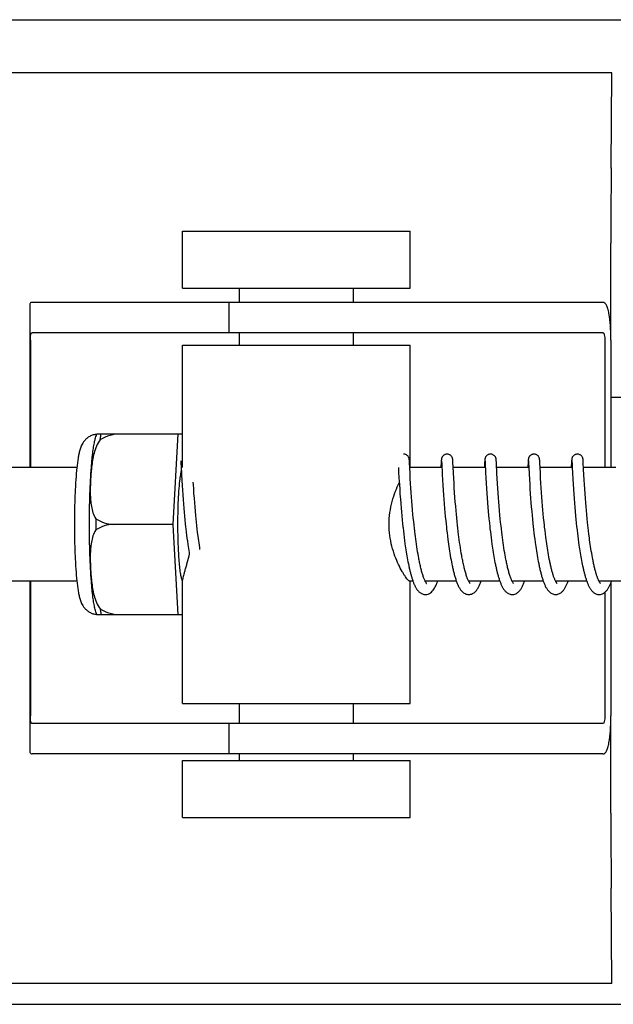
# Model space of a CAD drawing. Units: millimetres. Extents: x 30870 to 39026, y 2595 to 7877.
# Drawn here: x 34209 to 34241, y 6397 to 6449 of the extents above; entities that cross this region are included whole.
import ezdxf

# ---------------------------------------------------------------- set-up
doc = ezdxf.new("R2010")
doc.units = ezdxf.units.MM

msp = doc.modelspace()

# ---------------------------------------------------------------- linework, layer by layer
for p, q in [((34147.084, 6448.622), (34335.047, 6448.622)), ((34240.5, 6445.822), (34145.065, 6445.822)), ((34240.462, 6440.804), (34240.5, 6445.822)), ((34217.878, 6437.472), (34229.878, 6437.472)), ((34217.878, 6434.472), (34217.878, 6437.472)), ((34229.878, 6434.472), (34229.878, 6437.472)), ((34240.451, 6431.722), (34240.451, 6436.841)), ((34217.878, 6434.472), (34229.878, 6434.472)), ((34220.878, 6433.722), (34220.878, 6434.472)), ((34226.878, 6433.722), (34226.878, 6434.472)), ((34213.108, 6433.722), (34209.948, 6433.722)), ((34223.478, 6433.722), (34213.108, 6433.722)), ((34220.325, 6433.722), (34220.325, 6432.122)), ((34240.029, 6433.722), (34223.478, 6433.722)), ((34209.826, 6433.494), (34209.826, 6425.022)), ((34240.029, 6432.122), (34209.948, 6432.122)), ((34220.878, 6431.472), (34220.878, 6432.122)), ((34226.878, 6431.472), (34226.878, 6432.122)), ((34209.862, 6431.722), (34209.862, 6425.022)), ((34217.878, 6431.472), (34229.878, 6431.472)), ((34217.878, 6425.022), (34217.878, 6431.472)), ((34229.878, 6425.022), (34229.878, 6431.472)), ((34240.132, 6431.722), (34240.132, 6425.022)), ((34240.449, 6431.722), (34240.449, 6425.022)), ((34240.449, 6428.722), (34241.682, 6428.722)), ((34213.368, 6426.787), (34217.642, 6426.787)), ((34214.652, 6426.779), (34214.653, 6426.787)), ((34217.379, 6422.022), (34217.642, 6426.787)), ((34217.642, 6426.787), (34217.878, 6426.787)), ((34217.789, 6425.361), (34217.79, 6425.355)), ((34217.79, 6425.355), (34217.791, 6425.347)), ((34217.791, 6425.347), (34217.791, 6425.337)), ((34217.791, 6425.337), (34217.792, 6425.32)), ((34217.792, 6425.32), (34217.794, 6425.292)), ((34217.794, 6425.292), (34217.797, 6425.239)), ((34217.797, 6425.239), (34217.807, 6425.027)), ((34229.829, 6425.405), (34229.828, 6425.417)), ((34229.83, 6425.392), (34229.829, 6425.405)), ((34229.831, 6425.379), (34229.83, 6425.392)), ((34229.832, 6425.356), (34229.831, 6425.379)), ((34229.835, 6425.32), (34229.832, 6425.356)), ((34229.838, 6425.254), (34229.835, 6425.32)), ((34229.849, 6425.026), (34229.838, 6425.254)), ((34231.506, 6425.281), (34231.496, 6425.066)), ((34231.509, 6425.328), (34231.506, 6425.281)), ((34231.511, 6425.361), (34231.509, 6425.328)), ((34231.512, 6425.382), (34231.511, 6425.361)), ((34231.513, 6425.395), (34231.512, 6425.382)), ((34231.526, 6425.362), (34231.526, 6425.356)), ((34231.526, 6425.356), (34231.527, 6425.348)), ((34231.527, 6425.348), (34231.528, 6425.338)), ((34231.528, 6425.338), (34231.529, 6425.322)), ((34231.529, 6425.322), (34231.53, 6425.294)), ((34231.53, 6425.294), (34231.533, 6425.242)), ((34231.533, 6425.242), (34231.562, 6424.654)), ((34232.119, 6425.399), (34232.118, 6425.411)), ((34232.12, 6425.385), (34232.119, 6425.399)), ((34232.121, 6425.37), (34232.12, 6425.385)), ((34232.123, 6425.345), (34232.121, 6425.37)), ((34232.125, 6425.307), (34232.123, 6425.345)), ((34232.129, 6425.223), (34232.125, 6425.307)), ((34233.796, 6425.284), (34233.783, 6425.022)), ((34233.798, 6425.33), (34233.796, 6425.284)), ((34233.8, 6425.362), (34233.798, 6425.33)), ((34233.802, 6425.383), (34233.8, 6425.362)), ((34233.803, 6425.396), (34233.802, 6425.383)), ((34233.815, 6425.361), (34233.816, 6425.355)), ((34233.816, 6425.355), (34233.816, 6425.347)), ((34233.816, 6425.347), (34233.817, 6425.338)), ((34233.817, 6425.338), (34233.818, 6425.321)), ((34233.818, 6425.321), (34233.82, 6425.294)), ((34233.82, 6425.294), (34233.823, 6425.242)), ((34233.823, 6425.242), (34233.846, 6424.766)), ((34234.408, 6425.405), (34234.407, 6425.417)), ((34234.409, 6425.391), (34234.408, 6425.405)), ((34234.41, 6425.377), (34234.409, 6425.391)), ((34234.411, 6425.353), (34234.41, 6425.377)), ((34234.414, 6425.316), (34234.411, 6425.353)), ((34234.417, 6425.246), (34234.414, 6425.316)), ((34234.444, 6424.702), (34234.417, 6425.246)), ((34236.085, 6425.283), (34236.074, 6425.06)), ((34236.088, 6425.334), (34236.085, 6425.283)), ((34236.089, 6425.359), (34236.088, 6425.334)), ((34236.091, 6425.381), (34236.089, 6425.359)), ((34236.092, 6425.395), (34236.091, 6425.381)), ((34236.105, 6425.361), (34236.105, 6425.355)), ((34236.105, 6425.355), (34236.106, 6425.347)), ((34236.106, 6425.347), (34236.106, 6425.338)), ((34236.106, 6425.338), (34236.108, 6425.321)), ((34236.108, 6425.321), (34236.109, 6425.293)), ((34236.109, 6425.293), (34236.112, 6425.24)), ((34236.112, 6425.24), (34236.123, 6425.025)), ((34236.697, 6425.406), (34236.696, 6425.418)), ((34236.698, 6425.394), (34236.697, 6425.406)), ((34236.699, 6425.381), (34236.698, 6425.394)), ((34236.7, 6425.36), (34236.699, 6425.381)), ((34236.702, 6425.327), (34236.7, 6425.36)), ((34236.706, 6425.268), (34236.702, 6425.327)), ((34236.732, 6424.738), (34236.706, 6425.268)), ((34238.374, 6425.281), (34238.363, 6425.057)), ((34238.377, 6425.332), (34238.374, 6425.281)), ((34238.379, 6425.358), (34238.377, 6425.332)), ((34238.38, 6425.38), (34238.379, 6425.358)), ((34238.381, 6425.394), (34238.38, 6425.38)), ((34238.382, 6425.406), (34238.381, 6425.394)), ((34238.394, 6425.361), (34238.395, 6425.355)), ((34238.395, 6425.355), (34238.395, 6425.347)), ((34238.395, 6425.347), (34238.396, 6425.338)), ((34238.396, 6425.338), (34238.397, 6425.321)), ((34238.397, 6425.321), (34238.399, 6425.293)), ((34238.399, 6425.293), (34238.401, 6425.241)), ((34238.401, 6425.241), (34238.41, 6425.07)), ((34238.987, 6425.404), (34238.986, 6425.417)), ((34238.988, 6425.391), (34238.987, 6425.404)), ((34238.989, 6425.376), (34238.988, 6425.391)), ((34238.99, 6425.352), (34238.989, 6425.376)), ((34238.993, 6425.314), (34238.99, 6425.352)), ((34238.996, 6425.245), (34238.993, 6425.314)), ((34239.011, 6424.932), (34238.996, 6425.245)), ((34212.311, 6425.022), (34198.993, 6425.022)), ((34217.807, 6425.027), (34217.827, 6424.624)), ((34229.255, 6425.022), (34229.266, 6424.784)), ((34229.266, 6424.784), (34229.283, 6424.47)), ((34229.866, 6424.684), (34229.849, 6425.026)), ((34231.544, 6425.022), (34229.85, 6425.022)), ((34232.154, 6424.723), (34232.137, 6425.06)), ((34233.833, 6425.022), (34232.139, 6425.022)), ((34232.167, 6424.464), (34232.154, 6424.723)), ((34233.846, 6424.766), (34233.862, 6424.463)), ((34236.123, 6425.022), (34234.428, 6425.022)), ((34234.458, 6424.441), (34234.444, 6424.702)), ((34236.123, 6425.025), (34236.139, 6424.69)), ((34238.412, 6425.022), (34236.718, 6425.022)), ((34236.746, 6424.46), (34236.732, 6424.738)), ((34238.41, 6425.07), (34238.412, 6425.024)), ((34238.412, 6425.024), (34238.427, 6424.713)), ((34238.427, 6424.713), (34238.444, 6424.408)), ((34240.702, 6425.022), (34239.007, 6425.022)), ((34239.027, 6424.626), (34239.011, 6424.932)), ((34217.827, 6424.624), (34217.843, 6424.34)), ((34217.843, 6424.34), (34217.858, 6424.077)), ((34218.451, 6424.117), (34218.443, 6424.25)), ((34229.283, 6424.47), (34229.303, 6424.116)), ((34229.88, 6424.431), (34229.866, 6424.684)), ((34229.895, 6424.173), (34229.88, 6424.431)), ((34231.562, 6424.654), (34231.578, 6424.365)), ((34231.578, 6424.365), (34231.594, 6424.091)), ((34232.183, 6424.195), (34232.167, 6424.464)), ((34232.199, 6423.933), (34232.183, 6424.195)), ((34233.862, 6424.463), (34233.877, 6424.192)), ((34233.877, 6424.192), (34233.894, 6423.919)), ((34234.474, 6424.173), (34234.458, 6424.441)), ((34236.139, 6424.69), (34236.155, 6424.387)), ((34236.155, 6424.387), (34236.17, 6424.128)), ((34236.761, 6424.2), (34236.746, 6424.46)), ((34236.777, 6423.945), (34236.761, 6424.2)), ((34238.444, 6424.408), (34238.459, 6424.139)), ((34239.04, 6424.376), (34239.027, 6424.626)), ((34239.055, 6424.127), (34239.04, 6424.376)), ((34217.858, 6424.077), (34217.875, 6423.82)), ((34217.875, 6423.82), (34217.891, 6423.58)), ((34218.467, 6423.87), (34218.451, 6424.117)), ((34218.482, 6423.646), (34218.467, 6423.87)), ((34229.303, 6424.116), (34229.319, 6423.856)), ((34229.319, 6423.856), (34229.336, 6423.613)), ((34229.91, 6423.923), (34229.895, 6424.173)), ((34229.926, 6423.695), (34229.91, 6423.923)), ((34229.943, 6423.448), (34229.926, 6423.695)), ((34231.594, 6424.091), (34231.611, 6423.821)), ((34231.611, 6423.821), (34231.628, 6423.568)), ((34232.215, 6423.693), (34232.199, 6423.933)), ((34232.234, 6423.433), (34232.215, 6423.693)), ((34233.894, 6423.919), (34233.912, 6423.656)), ((34234.49, 6423.914), (34234.474, 6424.173)), ((34234.506, 6423.678), (34234.49, 6423.914)), ((34234.524, 6423.425), (34234.506, 6423.678)), ((34236.17, 6424.128), (34236.186, 6423.876)), ((34236.186, 6423.876), (34236.202, 6423.642)), ((34236.793, 6423.705), (34236.777, 6423.945)), ((34236.812, 6423.448), (34236.793, 6423.705)), ((34238.459, 6424.139), (34238.476, 6423.872)), ((34238.476, 6423.872), (34238.493, 6423.617)), ((34239.07, 6423.89), (34239.055, 6424.127)), ((34239.088, 6423.634), (34239.07, 6423.89)), ((34217.891, 6423.58), (34217.91, 6423.322)), ((34217.91, 6423.322), (34217.928, 6423.096)), ((34218.5, 6423.406), (34218.482, 6423.646)), ((34218.519, 6423.152), (34218.5, 6423.406)), ((34218.537, 6422.939), (34218.519, 6423.152)), ((34229.336, 6423.613), (34229.355, 6423.352)), ((34229.355, 6423.352), (34229.373, 6423.122)), ((34229.96, 6423.238), (34229.943, 6423.448)), ((34229.977, 6423.017), (34229.96, 6423.238)), ((34231.628, 6423.568), (34231.645, 6423.342)), ((34231.645, 6423.342), (34231.664, 6423.103)), ((34232.251, 6423.213), (34232.234, 6423.433)), ((34232.27, 6422.982), (34232.251, 6423.213)), ((34233.912, 6423.656), (34233.929, 6423.414)), ((34233.929, 6423.414), (34233.949, 6423.158)), ((34233.949, 6423.158), (34233.967, 6422.933)), ((34234.541, 6423.21), (34234.524, 6423.425)), ((34234.559, 6422.986), (34234.541, 6423.21)), ((34236.202, 6423.642), (34236.22, 6423.39)), ((34236.22, 6423.39), (34236.237, 6423.169)), ((34236.237, 6423.169), (34236.256, 6422.936)), ((34236.829, 6423.221), (34236.812, 6423.448)), ((34236.849, 6422.981), (34236.829, 6423.221)), ((34238.493, 6423.617), (34238.51, 6423.383)), ((34238.51, 6423.383), (34238.529, 6423.137)), ((34239.104, 6423.404), (34239.088, 6423.634)), ((34239.123, 6423.162), (34239.104, 6423.404)), ((34239.14, 6422.96), (34239.123, 6423.162)), ((34217.928, 6423.096), (34217.947, 6422.859)), ((34217.947, 6422.859), (34217.965, 6422.663)), ((34217.965, 6422.663), (34217.983, 6422.461)), ((34218.556, 6422.717), (34218.537, 6422.939)), ((34218.578, 6422.489), (34218.556, 6422.717)), ((34229.373, 6423.122), (34229.393, 6422.88)), ((34229.393, 6422.88), (34229.41, 6422.68)), ((34229.41, 6422.68), (34229.429, 6422.474)), ((34229.997, 6422.785), (34229.977, 6423.017)), ((34230.019, 6422.545), (34229.997, 6422.785)), ((34231.664, 6423.103), (34231.684, 6422.853)), ((34231.684, 6422.853), (34231.703, 6422.645)), ((34231.703, 6422.645), (34231.723, 6422.43)), ((34232.291, 6422.741), (34232.27, 6422.982)), ((34232.308, 6422.555), (34232.291, 6422.741)), ((34233.967, 6422.933), (34233.987, 6422.699)), ((34233.987, 6422.699), (34234.005, 6422.506)), ((34234.579, 6422.751), (34234.559, 6422.986)), ((34234.602, 6422.508), (34234.579, 6422.751)), ((34236.256, 6422.936), (34236.277, 6422.694)), ((34236.277, 6422.694), (34236.296, 6422.493)), ((34236.866, 6422.782), (34236.849, 6422.981)), ((34236.885, 6422.576), (34236.866, 6422.782)), ((34238.529, 6423.137), (34238.547, 6422.923)), ((34238.547, 6422.923), (34238.566, 6422.701)), ((34238.566, 6422.701), (34238.587, 6422.473)), ((34239.158, 6422.749), (34239.14, 6422.96)), ((34239.178, 6422.532), (34239.158, 6422.749)), ((34217.983, 6422.461), (34218.003, 6422.255)), ((34218.003, 6422.255), (34218.025, 6422.045)), ((34218.595, 6422.314), (34218.578, 6422.489)), ((34218.613, 6422.136), (34218.595, 6422.314)), ((34218.632, 6421.956), (34218.613, 6422.136)), ((34229.429, 6422.474), (34229.45, 6422.263)), ((34229.45, 6422.263), (34229.472, 6422.048)), ((34230.037, 6422.359), (34230.019, 6422.545)), ((34230.057, 6422.168), (34230.037, 6422.359)), ((34230.077, 6421.974), (34230.057, 6422.168)), ((34231.723, 6422.43), (34231.744, 6422.209)), ((34231.744, 6422.209), (34231.762, 6422.04)), ((34232.326, 6422.363), (34232.308, 6422.555)), ((34232.346, 6422.167), (34232.326, 6422.363)), ((34232.367, 6421.967), (34232.346, 6422.167)), ((34234.005, 6422.506), (34234.024, 6422.307)), ((34234.024, 6422.307), (34234.045, 6422.104)), ((34234.62, 6422.32), (34234.602, 6422.508)), ((34234.64, 6422.128), (34234.62, 6422.32)), ((34234.661, 6421.932), (34234.64, 6422.128)), ((34236.296, 6422.493), (34236.316, 6422.286)), ((34236.316, 6422.286), (34236.337, 6422.074)), ((34236.905, 6422.363), (34236.885, 6422.576)), ((34236.927, 6422.145), (34236.905, 6422.363)), ((34236.945, 6421.978), (34236.927, 6422.145)), ((34238.587, 6422.473), (34238.605, 6422.285)), ((34238.605, 6422.285), (34238.624, 6422.093)), ((34239.2, 6422.309), (34239.178, 6422.532)), ((34239.217, 6422.139), (34239.2, 6422.309)), ((34239.236, 6421.966), (34239.217, 6422.139)), ((34217.379, 6422.022), (34214.251, 6422.022)), ((34217.642, 6417.257), (34217.379, 6422.022)), ((34218.025, 6422.045), (34218.042, 6421.885)), ((34218.042, 6421.885), (34218.054, 6421.778)), ((34218.054, 6421.778), (34218.073, 6421.616)), ((34218.073, 6421.616), (34218.092, 6421.454)), ((34218.653, 6421.774), (34218.632, 6421.956)), ((34218.675, 6421.591), (34218.653, 6421.774)), ((34218.698, 6421.406), (34218.675, 6421.591)), ((34229.472, 6422.048), (34229.489, 6421.885)), ((34229.514, 6421.665), (34229.534, 6421.499)), ((34230.092, 6421.843), (34230.077, 6421.974)), ((34230.115, 6421.645), (34230.092, 6421.843)), ((34230.131, 6421.511), (34230.115, 6421.645)), ((34231.762, 6422.04), (34231.78, 6421.868)), ((34231.78, 6421.868), (34231.794, 6421.752)), ((34231.794, 6421.752), (34231.814, 6421.576)), ((34232.383, 6421.832), (34232.367, 6421.967)), ((34232.407, 6421.626), (34232.383, 6421.832)), ((34232.424, 6421.488), (34232.407, 6421.626)), ((34234.045, 6422.104), (34234.067, 6421.896)), ((34234.067, 6421.896), (34234.078, 6421.791)), ((34234.078, 6421.791), (34234.097, 6421.632)), ((34234.097, 6421.632), (34234.116, 6421.471)), ((34234.676, 6421.8), (34234.661, 6421.932)), ((34234.699, 6421.599), (34234.676, 6421.8)), ((34234.716, 6421.464), (34234.699, 6421.599)), ((34236.337, 6422.074), (34236.354, 6421.912)), ((34236.354, 6421.912), (34236.373, 6421.748)), ((34236.373, 6421.748), (34236.392, 6421.581)), ((34236.958, 6421.866), (34236.945, 6421.978)), ((34236.977, 6421.695), (34236.958, 6421.866)), ((34236.998, 6421.522), (34236.977, 6421.695)), ((34238.624, 6422.093), (34238.645, 6421.898)), ((34238.668, 6421.699), (34238.686, 6421.548)), ((34239.249, 6421.849), (34239.236, 6421.966)), ((34239.269, 6421.673), (34239.249, 6421.849)), ((34239.291, 6421.495), (34239.269, 6421.673)), ((34218.092, 6421.454), (34218.113, 6421.291)), ((34218.113, 6421.291), (34218.135, 6421.128)), ((34218.135, 6421.128), (34218.157, 6420.966)), ((34218.714, 6421.284), (34218.698, 6421.406)), ((34218.73, 6421.161), (34218.714, 6421.284)), ((34218.747, 6421.039), (34218.73, 6421.161)), ((34229.534, 6421.499), (34229.555, 6421.332)), ((34229.555, 6421.332), (34229.577, 6421.166)), ((34229.577, 6421.166), (34229.599, 6421)), ((34230.148, 6421.377), (34230.131, 6421.511)), ((34230.166, 6421.243), (34230.148, 6421.377)), ((34230.184, 6421.109), (34230.166, 6421.243)), ((34230.204, 6420.975), (34230.184, 6421.109)), ((34231.814, 6421.576), (34231.836, 6421.397)), ((34231.836, 6421.397), (34231.859, 6421.218)), ((34231.859, 6421.218), (34231.875, 6421.098)), ((34231.875, 6421.098), (34231.892, 6420.977)), ((34232.441, 6421.349), (34232.424, 6421.488)), ((34232.46, 6421.209), (34232.441, 6421.349)), ((34232.479, 6421.068), (34232.46, 6421.209)), ((34232.5, 6420.928), (34232.479, 6421.068)), ((34234.116, 6421.471), (34234.137, 6421.308)), ((34234.137, 6421.308), (34234.158, 6421.145)), ((34234.158, 6421.145), (34234.181, 6420.982)), ((34234.734, 6421.328), (34234.716, 6421.464)), ((34234.752, 6421.192), (34234.734, 6421.328)), ((34234.771, 6421.055), (34234.752, 6421.192)), ((34236.392, 6421.581), (34236.413, 6421.413)), ((34236.413, 6421.413), (34236.434, 6421.244)), ((34236.434, 6421.244), (34236.457, 6421.073)), ((34236.457, 6421.073), (34236.473, 6420.959)), ((34237.02, 6421.348), (34236.998, 6421.522)), ((34237.036, 6421.231), (34237.02, 6421.348)), ((34237.052, 6421.114), (34237.036, 6421.231)), ((34237.069, 6420.996), (34237.052, 6421.114)), ((34238.686, 6421.548), (34238.704, 6421.395)), ((34238.704, 6421.395), (34238.724, 6421.241)), ((34238.724, 6421.241), (34238.745, 6421.086)), ((34238.745, 6421.086), (34238.767, 6420.93)), ((34239.314, 6421.317), (34239.291, 6421.495)), ((34239.33, 6421.199), (34239.314, 6421.317)), ((34239.346, 6421.08), (34239.33, 6421.199)), ((34239.363, 6420.962), (34239.346, 6421.08)), ((34218.157, 6420.966), (34218.173, 6420.858)), ((34218.173, 6420.858), (34218.189, 6420.751)), ((34218.189, 6420.751), (34218.205, 6420.644)), ((34218.205, 6420.644), (34218.222, 6420.539)), ((34218.765, 6420.918), (34218.747, 6421.039)), ((34218.783, 6420.797), (34218.765, 6420.918)), ((34218.798, 6420.701), (34218.783, 6420.797)), ((34229.599, 6421), (34229.615, 6420.89)), ((34229.615, 6420.89), (34229.631, 6420.781)), ((34229.631, 6420.781), (34229.648, 6420.673)), ((34229.648, 6420.673), (34229.665, 6420.565)), ((34229.665, 6420.565), (34229.682, 6420.458)), ((34230.223, 6420.841), (34230.204, 6420.975)), ((34230.244, 6420.709), (34230.223, 6420.841)), ((34230.265, 6420.577), (34230.244, 6420.709)), ((34230.287, 6420.447), (34230.265, 6420.577)), ((34231.892, 6420.977), (34231.909, 6420.857)), ((34231.909, 6420.857), (34231.927, 6420.736)), ((34231.927, 6420.736), (34231.946, 6420.616)), ((34231.946, 6420.616), (34231.965, 6420.497)), ((34232.521, 6420.788), (34232.5, 6420.928)), ((34232.543, 6420.649), (34232.521, 6420.788)), ((34232.566, 6420.51), (34232.543, 6420.649)), ((34234.181, 6420.982), (34234.196, 6420.872)), ((34234.196, 6420.872), (34234.213, 6420.763)), ((34234.213, 6420.763), (34234.229, 6420.654)), ((34234.229, 6420.654), (34234.247, 6420.545)), ((34234.791, 6420.919), (34234.771, 6421.055)), ((34234.811, 6420.783), (34234.791, 6420.919)), ((34234.833, 6420.648), (34234.811, 6420.783)), ((34234.855, 6420.514), (34234.833, 6420.648)), ((34236.473, 6420.959), (34236.49, 6420.845)), ((34236.49, 6420.845), (34236.507, 6420.731)), ((34236.507, 6420.731), (34236.525, 6420.618)), ((34236.525, 6420.618), (34236.543, 6420.504)), ((34237.086, 6420.879), (34237.069, 6420.996)), ((34237.104, 6420.762), (34237.086, 6420.879)), ((34237.122, 6420.646), (34237.104, 6420.762)), ((34237.141, 6420.53), (34237.122, 6420.646)), ((34238.767, 6420.93), (34238.782, 6420.827)), ((34238.782, 6420.827), (34238.798, 6420.723)), ((34238.798, 6420.723), (34238.814, 6420.62)), ((34238.814, 6420.62), (34238.83, 6420.517)), ((34239.381, 6420.845), (34239.363, 6420.962)), ((34239.399, 6420.728), (34239.381, 6420.845)), ((34239.417, 6420.612), (34239.399, 6420.728)), ((34239.436, 6420.498), (34239.417, 6420.612)), ((34218.222, 6420.539), (34218.234, 6420.469)), ((34229.682, 6420.458), (34229.7, 6420.353)), ((34229.7, 6420.353), (34229.719, 6420.249)), ((34229.719, 6420.249), (34229.737, 6420.146)), ((34229.737, 6420.146), (34229.757, 6420.045)), ((34229.757, 6420.045), (34229.777, 6419.946)), ((34230.31, 6420.319), (34230.287, 6420.447)), ((34231.965, 6420.497), (34231.985, 6420.378)), ((34231.985, 6420.378), (34232.006, 6420.26)), ((34232.006, 6420.26), (34232.027, 6420.143)), ((34232.027, 6420.143), (34232.05, 6420.028)), ((34232.59, 6420.374), (34232.566, 6420.51)), ((34234.247, 6420.545), (34234.265, 6420.437)), ((34234.265, 6420.437), (34234.283, 6420.33)), ((34234.283, 6420.33), (34234.302, 6420.223)), ((34234.302, 6420.223), (34234.322, 6420.117)), ((34234.322, 6420.117), (34234.342, 6420.012)), ((34234.878, 6420.381), (34234.855, 6420.514)), ((34236.543, 6420.504), (34236.562, 6420.392)), ((34236.562, 6420.392), (34236.581, 6420.28)), ((34236.581, 6420.28), (34236.602, 6420.169)), ((34236.602, 6420.169), (34236.622, 6420.059)), ((34236.622, 6420.059), (34236.644, 6419.951)), ((34237.161, 6420.416), (34237.141, 6420.53)), ((34237.182, 6420.302), (34237.161, 6420.416)), ((34237.203, 6420.19), (34237.182, 6420.302)), ((34238.83, 6420.517), (34238.847, 6420.415)), ((34238.847, 6420.415), (34238.865, 6420.314)), ((34238.865, 6420.314), (34238.883, 6420.214)), ((34238.883, 6420.214), (34238.901, 6420.115)), ((34238.901, 6420.115), (34238.92, 6420.017)), ((34239.456, 6420.385), (34239.436, 6420.498)), ((34239.477, 6420.273), (34239.456, 6420.385)), ((34239.498, 6420.163), (34239.477, 6420.273)), ((34229.777, 6419.946), (34229.797, 6419.848)), ((34234.342, 6420.012), (34234.363, 6419.909)), ((34238.92, 6420.017), (34238.939, 6419.92)), ((34238.939, 6419.92), (34238.959, 6419.826)), ((34212.311, 6419.022), (34198.993, 6419.022)), ((34209.826, 6419.022), (34209.826, 6410.15)), ((34209.862, 6419.022), (34209.862, 6411.922)), ((34217.878, 6412.572), (34217.878, 6419.083)), ((34230.02, 6419.022), (34229.85, 6419.022)), ((34229.878, 6412.572), (34229.878, 6419.022)), ((34232.31, 6419.022), (34230.667, 6419.022)), ((34230.684, 6418.989), (34230.67, 6419.016)), ((34230.676, 6419.022), (34230.672, 6419.014)), ((34234.599, 6419.022), (34232.956, 6419.022)), ((34232.965, 6419.022), (34232.961, 6419.013)), ((34236.889, 6419.022), (34235.246, 6419.022)), ((34235.255, 6419.022), (34235.25, 6419.013)), ((34239.178, 6419.022), (34237.535, 6419.022)), ((34237.544, 6419.022), (34237.54, 6419.013)), ((34241.467, 6419.022), (34239.825, 6419.022)), ((34239.834, 6419.022), (34239.829, 6419.013)), ((34240.449, 6418.94), (34240.449, 6411.922)), ((34240.132, 6418.438), (34240.132, 6411.922)), ((34217.642, 6417.257), (34213.368, 6417.257)), ((34214.653, 6417.257), (34214.652, 6417.266)), ((34217.878, 6417.257), (34217.642, 6417.257)), ((34217.878, 6412.572), (34229.878, 6412.572)), ((34220.878, 6411.522), (34220.878, 6412.572)), ((34226.878, 6411.522), (34226.878, 6412.572)), ((34240.451, 6406.803), (34240.451, 6411.922)), ((34240.029, 6411.522), (34209.948, 6411.522)), ((34220.325, 6411.522), (34220.325, 6409.922)), ((34213.108, 6409.922), (34209.948, 6409.922)), ((34223.478, 6409.922), (34213.108, 6409.922)), ((34220.878, 6409.572), (34220.878, 6409.922)), ((34240.029, 6409.922), (34223.478, 6409.922)), ((34226.878, 6409.572), (34226.878, 6409.922)), ((34217.878, 6409.572), (34229.878, 6409.572)), ((34217.878, 6406.572), (34217.878, 6409.572)), ((34229.878, 6406.572), (34229.878, 6409.572)), ((34217.878, 6406.572), (34229.878, 6406.572)), ((34240.5, 6397.822), (34240.462, 6402.84)), ((34240.5, 6397.822), (34145.065, 6397.822)), ((34146.895, 6396.722), (34335.235, 6396.722))]:
    msp.add_line(p, q)
for points in [[(34217.789, 6425.367), (34217.789, 6425.367), (34217.789, 6425.368), (34217.789, 6425.368), (34217.789, 6425.367), (34217.789, 6425.366), (34217.789, 6425.364), (34217.789, 6425.361)], [(34229.828, 6425.417), (34229.828, 6425.423), (34229.827, 6425.429), (34229.826, 6425.434), (34229.826, 6425.44), (34229.825, 6425.446), (34229.824, 6425.453), (34229.823, 6425.459), (34229.822, 6425.466), (34229.821, 6425.474), (34229.819, 6425.483), (34229.817, 6425.493), (34229.814, 6425.505), (34229.809, 6425.519), (34229.804, 6425.534), (34229.796, 6425.552), (34229.786, 6425.571), (34229.774, 6425.59), (34229.76, 6425.61), (34229.742, 6425.629), (34229.722, 6425.648), (34229.7, 6425.665), (34229.674, 6425.682), (34229.647, 6425.695), (34229.618, 6425.707), (34229.587, 6425.715), (34229.555, 6425.721), (34229.527, 6425.722)], [(34231.816, 6425.722), (34231.794, 6425.721), (34231.762, 6425.717), (34231.732, 6425.709), (34231.702, 6425.698), (34231.675, 6425.685), (34231.65, 6425.67), (34231.627, 6425.653), (34231.606, 6425.635), (34231.588, 6425.615), (34231.573, 6425.596), (34231.56, 6425.577), (34231.55, 6425.558), (34231.541, 6425.54), (34231.535, 6425.524), (34231.531, 6425.509), (34231.527, 6425.496), (34231.524, 6425.486), (34231.523, 6425.477), (34231.521, 6425.469), (34231.52, 6425.461), (34231.519, 6425.455), (34231.518, 6425.448), (34231.517, 6425.442), (34231.517, 6425.437), (34231.516, 6425.431), (34231.516, 6425.425), (34231.515, 6425.419), (34231.515, 6425.414), (34231.514, 6425.408), (34231.513, 6425.395)], [(34231.525, 6425.367), (34231.525, 6425.367), (34231.525, 6425.366), (34231.526, 6425.364), (34231.526, 6425.362)], [(34232.118, 6425.411), (34232.117, 6425.418), (34232.117, 6425.424), (34232.116, 6425.429), (34232.116, 6425.435), (34232.115, 6425.441), (34232.114, 6425.447), (34232.114, 6425.454), (34232.113, 6425.461), (34232.111, 6425.468), (34232.11, 6425.477), (34232.108, 6425.487), (34232.105, 6425.5), (34232.1, 6425.514), (34232.095, 6425.529), (34232.088, 6425.547), (34232.079, 6425.566), (34232.067, 6425.585), (34232.053, 6425.605), (34232.035, 6425.625), (34232.015, 6425.644), (34231.993, 6425.663), (34231.968, 6425.679), (34231.94, 6425.694), (34231.911, 6425.706), (34231.879, 6425.715), (34231.847, 6425.72), (34231.816, 6425.722)], [(34232.137, 6425.06), (34232.135, 6425.097), (34232.129, 6425.223)], [(34234.106, 6425.722), (34234.082, 6425.721), (34234.05, 6425.717), (34234.019, 6425.708), (34233.989, 6425.697), (34233.962, 6425.684), (34233.936, 6425.668), (34233.913, 6425.651), (34233.893, 6425.632), (34233.875, 6425.612), (34233.86, 6425.593), (34233.847, 6425.573), (34233.837, 6425.554), (34233.829, 6425.536), (34233.823, 6425.52), (34233.819, 6425.506), (34233.816, 6425.494), (34233.813, 6425.484), (34233.812, 6425.475), (34233.81, 6425.468), (34233.809, 6425.461), (34233.808, 6425.455), (34233.808, 6425.449), (34233.807, 6425.443), (34233.806, 6425.437), (34233.806, 6425.432), (34233.805, 6425.426), (34233.805, 6425.42), (34233.804, 6425.415), (34233.803, 6425.409), (34233.803, 6425.396)], [(34233.815, 6425.367), (34233.815, 6425.367), (34233.815, 6425.368), (34233.815, 6425.368), (34233.815, 6425.367), (34233.815, 6425.366), (34233.815, 6425.364), (34233.815, 6425.361)], [(34234.407, 6425.417), (34234.406, 6425.423), (34234.406, 6425.429), (34234.405, 6425.435), (34234.405, 6425.441), (34234.404, 6425.446), (34234.403, 6425.453), (34234.402, 6425.459), (34234.401, 6425.466), (34234.4, 6425.474), (34234.398, 6425.483), (34234.396, 6425.493), (34234.392, 6425.505), (34234.388, 6425.52), (34234.382, 6425.537), (34234.373, 6425.556), (34234.362, 6425.576), (34234.348, 6425.597), (34234.331, 6425.618), (34234.311, 6425.638), (34234.289, 6425.658), (34234.264, 6425.675), (34234.236, 6425.691), (34234.206, 6425.704), (34234.174, 6425.714), (34234.14, 6425.72), (34234.106, 6425.722)], [(34236.395, 6425.722), (34236.373, 6425.721), (34236.341, 6425.717), (34236.31, 6425.709), (34236.281, 6425.698), (34236.254, 6425.685), (34236.228, 6425.67), (34236.205, 6425.653), (34236.185, 6425.634), (34236.167, 6425.615), (34236.152, 6425.596), (34236.139, 6425.577), (34236.128, 6425.557), (34236.12, 6425.54), (34236.114, 6425.524), (34236.109, 6425.509), (34236.106, 6425.496), (34236.103, 6425.486), (34236.101, 6425.477), (34236.1, 6425.469), (34236.099, 6425.461), (34236.098, 6425.455), (34236.097, 6425.448), (34236.096, 6425.442), (34236.096, 6425.436), (34236.095, 6425.431), (34236.094, 6425.425), (34236.094, 6425.419), (34236.093, 6425.413), (34236.093, 6425.407), (34236.092, 6425.395)], [(34236.104, 6425.367), (34236.104, 6425.367), (34236.104, 6425.368), (34236.104, 6425.368), (34236.104, 6425.367), (34236.104, 6425.366), (34236.104, 6425.364), (34236.105, 6425.361)], [(34236.696, 6425.418), (34236.696, 6425.424), (34236.695, 6425.43), (34236.695, 6425.436), (34236.694, 6425.441), (34236.693, 6425.447), (34236.692, 6425.454), (34236.691, 6425.46), (34236.69, 6425.467), (34236.689, 6425.475), (34236.687, 6425.483), (34236.685, 6425.493), (34236.682, 6425.505), (34236.678, 6425.519), (34236.672, 6425.534), (34236.664, 6425.552), (34236.655, 6425.571), (34236.642, 6425.59), (34236.628, 6425.61), (34236.61, 6425.629), (34236.59, 6425.648), (34236.568, 6425.666), (34236.543, 6425.682), (34236.516, 6425.695), (34236.486, 6425.707), (34236.456, 6425.715), (34236.424, 6425.721), (34236.395, 6425.722)], [(34238.684, 6425.722), (34238.662, 6425.721), (34238.63, 6425.717), (34238.599, 6425.709), (34238.569, 6425.698), (34238.542, 6425.685), (34238.517, 6425.669), (34238.494, 6425.652), (34238.473, 6425.633), (34238.455, 6425.614), (34238.44, 6425.595), (34238.427, 6425.575), (34238.417, 6425.556), (34238.409, 6425.538), (34238.403, 6425.522), (34238.398, 6425.508), (34238.395, 6425.495), (34238.392, 6425.485), (34238.391, 6425.476), (34238.389, 6425.468), (34238.388, 6425.46), (34238.387, 6425.454), (34238.386, 6425.448), (34238.385, 6425.442), (34238.385, 6425.436), (34238.384, 6425.43), (34238.384, 6425.424), (34238.383, 6425.418), (34238.382, 6425.406)], [(34238.394, 6425.367), (34238.394, 6425.367), (34238.393, 6425.368), (34238.393, 6425.368), (34238.394, 6425.367), (34238.394, 6425.366), (34238.394, 6425.364), (34238.394, 6425.361)], [(34238.986, 6425.417), (34238.985, 6425.423), (34238.985, 6425.429), (34238.984, 6425.435), (34238.983, 6425.441), (34238.983, 6425.447), (34238.982, 6425.454), (34238.981, 6425.461), (34238.979, 6425.469), (34238.978, 6425.478), (34238.975, 6425.488), (34238.972, 6425.501), (34238.968, 6425.515), (34238.963, 6425.531), (34238.955, 6425.549), (34238.946, 6425.568), (34238.934, 6425.587), (34238.919, 6425.607), (34238.902, 6425.627), (34238.882, 6425.646), (34238.86, 6425.664), (34238.835, 6425.68), (34238.807, 6425.694), (34238.778, 6425.706), (34238.746, 6425.715), (34238.714, 6425.721), (34238.684, 6425.722)], [(34231.496, 6425.066), (34231.495, 6425.049), (34231.494, 6425.032), (34231.494, 6425.022)], [(34236.074, 6425.06), (34236.073, 6425.041), (34236.072, 6425.022)], [(34238.363, 6425.057), (34238.363, 6425.038), (34238.362, 6425.022)], [(34229.489, 6421.885), (34229.495, 6421.83), (34229.514, 6421.665)], [(34238.645, 6421.898), (34238.651, 6421.849), (34238.668, 6421.699)], [(34230.67, 6419.016), (34230.655, 6419.045), (34230.64, 6419.077), (34230.626, 6419.111), (34230.61, 6419.148), (34230.595, 6419.186), (34230.58, 6419.226), (34230.566, 6419.269), (34230.551, 6419.313), (34230.536, 6419.358), (34230.521, 6419.405), (34230.507, 6419.454), (34230.493, 6419.504), (34230.478, 6419.556), (34230.464, 6419.609), (34230.45, 6419.663), (34230.437, 6419.718), (34230.423, 6419.774), (34230.41, 6419.832), (34230.397, 6419.89), (34230.384, 6419.949), (34230.371, 6420.009), (34230.359, 6420.07), (34230.346, 6420.131), (34230.334, 6420.193), (34230.322, 6420.256), (34230.31, 6420.319)], [(34232.964, 6419.008), (34232.947, 6419.04), (34232.931, 6419.075), (34232.914, 6419.113), (34232.897, 6419.154), (34232.881, 6419.197), (34232.864, 6419.243), (34232.848, 6419.29), (34232.831, 6419.339), (34232.815, 6419.391), (34232.799, 6419.443), (34232.784, 6419.498), (34232.768, 6419.554), (34232.753, 6419.611), (34232.738, 6419.669), (34232.724, 6419.729), (34232.709, 6419.789), (34232.695, 6419.851), (34232.681, 6419.914), (34232.667, 6419.977), (34232.654, 6420.041), (34232.641, 6420.107), (34232.628, 6420.172), (34232.615, 6420.239), (34232.602, 6420.306), (34232.59, 6420.374)], [(34235.251, 6419.011), (34235.236, 6419.042), (34235.22, 6419.076), (34235.204, 6419.112), (34235.188, 6419.151), (34235.172, 6419.191), (34235.156, 6419.234), (34235.141, 6419.279), (34235.125, 6419.326), (34235.11, 6419.375), (34235.094, 6419.425), (34235.079, 6419.477), (34235.064, 6419.53), (34235.05, 6419.584), (34235.035, 6419.64), (34235.021, 6419.697), (34235.007, 6419.755), (34234.993, 6419.814), (34234.979, 6419.874), (34234.966, 6419.935), (34234.952, 6419.997), (34234.94, 6420.059), (34234.927, 6420.122), (34234.914, 6420.186), (34234.902, 6420.251), (34234.89, 6420.316), (34234.878, 6420.381)], [(34237.54, 6419.012), (34237.527, 6419.038), (34237.514, 6419.066), (34237.501, 6419.096), (34237.487, 6419.127), (34237.474, 6419.16), (34237.46, 6419.195), (34237.447, 6419.232), (34237.433, 6419.27), (34237.42, 6419.309), (34237.407, 6419.349), (34237.394, 6419.391), (34237.381, 6419.434), (34237.368, 6419.478), (34237.355, 6419.524), (34237.343, 6419.57), (34237.33, 6419.617), (34237.318, 6419.666), (34237.306, 6419.715), (34237.294, 6419.765), (34237.282, 6419.816), (34237.27, 6419.867), (34237.258, 6419.92), (34237.247, 6419.973), (34237.236, 6420.026), (34237.225, 6420.08), (34237.214, 6420.135), (34237.203, 6420.19)], [(34239.829, 6419.013), (34239.816, 6419.038), (34239.803, 6419.066), (34239.79, 6419.095), (34239.777, 6419.126), (34239.764, 6419.159), (34239.751, 6419.193), (34239.738, 6419.228), (34239.724, 6419.265), (34239.711, 6419.303), (34239.699, 6419.343), (34239.686, 6419.383), (34239.673, 6419.425), (34239.66, 6419.468), (34239.648, 6419.512), (34239.636, 6419.558), (34239.623, 6419.604), (34239.611, 6419.651), (34239.599, 6419.699), (34239.587, 6419.747), (34239.576, 6419.797), (34239.564, 6419.847), (34239.553, 6419.898), (34239.541, 6419.95), (34239.53, 6420.003), (34239.519, 6420.056), (34239.508, 6420.109), (34239.498, 6420.163)], [(34229.797, 6419.848), (34229.807, 6419.8), (34229.818, 6419.753), (34229.828, 6419.705), (34229.839, 6419.659), (34229.85, 6419.613), (34229.861, 6419.567), (34229.872, 6419.522), (34229.883, 6419.478), (34229.895, 6419.434), (34229.906, 6419.391), (34229.918, 6419.349), (34229.929, 6419.307), (34229.941, 6419.266), (34229.954, 6419.225), (34229.966, 6419.185), (34229.978, 6419.146), (34229.991, 6419.108), (34230.004, 6419.07), (34230.016, 6419.033)], [(34232.05, 6420.028), (34232.061, 6419.971), (34232.072, 6419.915), (34232.084, 6419.858), (34232.096, 6419.803), (34232.108, 6419.748), (34232.121, 6419.693), (34232.133, 6419.639), (34232.146, 6419.585), (34232.159, 6419.532), (34232.172, 6419.48), (34232.185, 6419.428), (34232.199, 6419.377), (34232.213, 6419.327), (34232.227, 6419.277), (34232.242, 6419.229), (34232.257, 6419.181), (34232.272, 6419.134), (34232.287, 6419.087), (34232.303, 6419.042)], [(34234.363, 6419.909), (34234.374, 6419.858), (34234.385, 6419.807), (34234.396, 6419.757), (34234.407, 6419.707), (34234.418, 6419.657), (34234.43, 6419.608), (34234.441, 6419.56), (34234.453, 6419.512), (34234.465, 6419.465), (34234.478, 6419.418), (34234.49, 6419.372), (34234.503, 6419.326), (34234.516, 6419.281), (34234.529, 6419.237), (34234.542, 6419.194), (34234.556, 6419.151), (34234.569, 6419.109), (34234.583, 6419.067), (34234.598, 6419.027)], [(34236.644, 6419.951), (34236.655, 6419.898), (34236.666, 6419.845), (34236.677, 6419.792), (34236.689, 6419.74), (34236.7, 6419.689), (34236.712, 6419.638), (34236.724, 6419.587), (34236.736, 6419.537), (34236.749, 6419.488), (34236.761, 6419.44), (34236.774, 6419.392), (34236.787, 6419.344), (34236.8, 6419.298), (34236.814, 6419.252), (34236.827, 6419.207), (34236.841, 6419.163), (34236.855, 6419.12), (34236.869, 6419.077), (34236.884, 6419.035)], [(34238.959, 6419.826), (34238.97, 6419.779), (34238.98, 6419.733), (34238.99, 6419.687), (34239.001, 6419.641), (34239.011, 6419.596), (34239.022, 6419.552), (34239.033, 6419.508), (34239.044, 6419.464), (34239.056, 6419.421), (34239.067, 6419.379), (34239.078, 6419.337), (34239.09, 6419.296), (34239.102, 6419.255), (34239.114, 6419.215), (34239.126, 6419.176), (34239.139, 6419.137), (34239.151, 6419.099), (34239.164, 6419.062), (34239.177, 6419.025)], [(34230.016, 6419.033), (34230.03, 6418.997), (34230.043, 6418.961), (34230.056, 6418.927), (34230.07, 6418.893), (34230.084, 6418.859), (34230.099, 6418.827), (34230.113, 6418.795), (34230.128, 6418.764), (34230.143, 6418.734), (34230.159, 6418.705), (34230.175, 6418.677), (34230.191, 6418.649), (34230.208, 6418.622), (34230.226, 6418.595), (34230.245, 6418.569), (34230.264, 6418.544), (34230.285, 6418.519), (34230.307, 6418.495), (34230.33, 6418.471), (34230.356, 6418.449), (34230.383, 6418.426), (34230.412, 6418.405), (34230.444, 6418.386), (34230.477, 6418.368), (34230.514, 6418.352), (34230.551, 6418.34), (34230.59, 6418.33), (34230.629, 6418.324), (34230.671, 6418.322)], [(34231.276, 6418.9), (34231.284, 6418.921), (34231.297, 6418.954), (34231.31, 6418.987), (34231.322, 6419.021), (34231.323, 6419.022)], [(34232.303, 6419.042), (34232.319, 6418.997), (34232.335, 6418.954), (34232.352, 6418.911), (34232.369, 6418.87), (34232.387, 6418.829), (34232.405, 6418.789), (34232.424, 6418.751), (34232.444, 6418.714), (34232.464, 6418.677), (34232.485, 6418.642), (34232.507, 6418.607), (34232.531, 6418.574), (34232.556, 6418.541), (34232.583, 6418.51), (34232.612, 6418.479), (34232.645, 6418.449), (34232.681, 6418.42), (34232.721, 6418.393), (34232.765, 6418.369), (34232.812, 6418.349), (34232.864, 6418.334), (34232.917, 6418.325), (34232.961, 6418.322)], [(34232.961, 6418.322), (34233.008, 6418.325), (34233.059, 6418.334), (34233.109, 6418.349), (34233.156, 6418.368), (34233.198, 6418.392), (34233.238, 6418.418), (34233.274, 6418.446), (34233.306, 6418.475), (34233.335, 6418.505), (34233.362, 6418.537), (34233.387, 6418.569), (34233.411, 6418.602), (34233.433, 6418.636), (34233.454, 6418.671), (34233.474, 6418.707), (34233.494, 6418.744), (34233.513, 6418.782), (34233.531, 6418.822), (34233.549, 6418.862), (34233.567, 6418.904), (34233.584, 6418.947), (34233.601, 6418.991), (34233.612, 6419.022)], [(34233.009, 6418.932), (34232.995, 6418.953), (34232.98, 6418.979), (34232.964, 6419.008)], [(34234.598, 6419.027), (34234.612, 6418.987), (34234.627, 6418.948), (34234.642, 6418.91), (34234.657, 6418.873), (34234.673, 6418.836), (34234.689, 6418.801), (34234.706, 6418.766), (34234.723, 6418.732), (34234.741, 6418.7), (34234.759, 6418.668), (34234.778, 6418.637), (34234.797, 6418.606), (34234.818, 6418.577), (34234.84, 6418.548), (34234.863, 6418.52), (34234.889, 6418.492), (34234.916, 6418.465), (34234.945, 6418.439), (34234.977, 6418.415), (34235.013, 6418.391), (34235.052, 6418.37), (34235.093, 6418.352), (34235.136, 6418.338), (34235.182, 6418.328), (34235.228, 6418.323), (34235.25, 6418.322)], [(34235.25, 6418.322), (34235.268, 6418.323), (34235.328, 6418.33), (34235.386, 6418.344), (34235.44, 6418.366), (34235.489, 6418.392), (34235.532, 6418.421), (34235.571, 6418.453), (34235.605, 6418.485), (34235.636, 6418.518), (34235.664, 6418.552), (34235.69, 6418.587), (34235.714, 6418.622), (34235.736, 6418.658), (34235.757, 6418.695), (34235.778, 6418.733), (34235.797, 6418.771), (34235.816, 6418.811), (34235.834, 6418.851), (34235.851, 6418.893), (34235.869, 6418.935), (34235.885, 6418.978), (34235.901, 6419.022)], [(34235.281, 6418.959), (34235.267, 6418.983), (34235.251, 6419.011)], [(34236.884, 6419.035), (34236.899, 6418.995), (34236.914, 6418.955), (34236.929, 6418.916), (34236.945, 6418.877), (34236.961, 6418.84), (34236.977, 6418.804), (34236.994, 6418.769), (34237.011, 6418.735), (34237.029, 6418.701), (34237.048, 6418.669), (34237.067, 6418.637), (34237.087, 6418.607), (34237.108, 6418.577), (34237.13, 6418.548), (34237.153, 6418.519), (34237.178, 6418.492), (34237.206, 6418.465), (34237.235, 6418.439), (34237.268, 6418.414), (34237.303, 6418.391), (34237.342, 6418.37), (34237.383, 6418.352), (34237.427, 6418.338), (34237.472, 6418.328), (34237.518, 6418.323), (34237.54, 6418.322)], [(34237.54, 6418.322), (34237.566, 6418.323), (34237.61, 6418.328), (34237.654, 6418.338), (34237.696, 6418.352), (34237.736, 6418.369), (34237.774, 6418.39), (34237.809, 6418.412), (34237.841, 6418.436), (34237.87, 6418.462), (34237.897, 6418.488), (34237.922, 6418.515), (34237.945, 6418.542), (34237.967, 6418.57), (34237.988, 6418.6), (34238.008, 6418.63), (34238.027, 6418.66), (34238.045, 6418.692), (34238.063, 6418.724), (34238.08, 6418.758), (34238.097, 6418.792), (34238.113, 6418.828), (34238.129, 6418.864), (34238.144, 6418.901), (34238.16, 6418.939), (34238.175, 6418.979), (34238.19, 6419.019), (34238.191, 6419.022)], [(34237.588, 6418.932), (34237.577, 6418.948), (34237.565, 6418.967), (34237.553, 6418.988), (34237.54, 6419.012)], [(34239.177, 6419.025), (34239.19, 6418.989), (34239.203, 6418.954), (34239.217, 6418.919), (34239.231, 6418.886), (34239.245, 6418.853), (34239.259, 6418.82), (34239.274, 6418.789), (34239.289, 6418.758), (34239.304, 6418.728), (34239.32, 6418.698), (34239.337, 6418.67), (34239.353, 6418.642), (34239.371, 6418.614), (34239.389, 6418.588), (34239.408, 6418.561), (34239.429, 6418.536), (34239.45, 6418.511), (34239.473, 6418.486), (34239.497, 6418.463), (34239.524, 6418.44), (34239.553, 6418.417), (34239.584, 6418.396), (34239.617, 6418.377), (34239.652, 6418.36), (34239.684, 6418.348)], [(34239.829, 6418.322), (34239.863, 6418.324), (34239.909, 6418.33), (34239.955, 6418.341), (34239.999, 6418.357), (34240.039, 6418.376), (34240.078, 6418.398), (34240.113, 6418.423), (34240.144, 6418.448), (34240.173, 6418.474), (34240.2, 6418.502), (34240.224, 6418.53), (34240.247, 6418.558), (34240.269, 6418.588), (34240.29, 6418.618), (34240.309, 6418.649), (34240.328, 6418.68), (34240.346, 6418.713), (34240.363, 6418.746), (34240.38, 6418.781), (34240.397, 6418.816), (34240.413, 6418.852), (34240.429, 6418.889), (34240.444, 6418.927), (34240.459, 6418.966), (34240.474, 6419.006), (34240.48, 6419.022)], [(34239.866, 6418.949), (34239.854, 6418.968), (34239.842, 6418.989), (34239.829, 6419.013)], [(34230.671, 6418.322), (34230.691, 6418.323), (34230.755, 6418.331), (34230.821, 6418.349), (34230.884, 6418.377), (34230.942, 6418.413), (34230.993, 6418.453), (34231.039, 6418.498), (34231.081, 6418.547), (34231.12, 6418.6), (34231.156, 6418.657), (34231.191, 6418.719), (34231.226, 6418.786), (34231.259, 6418.86), (34231.276, 6418.9)], [(34230.741, 6418.903), (34230.746, 6418.9), (34230.746, 6418.9), (34230.741, 6418.904), (34230.734, 6418.913), (34230.723, 6418.927), (34230.711, 6418.944), (34230.698, 6418.965), (34230.684, 6418.989)], [(34233.035, 6418.9), (34233.036, 6418.9), (34233.03, 6418.905), (34233.021, 6418.916), (34233.009, 6418.932)], [(34235.322, 6418.902), (34235.325, 6418.899), (34235.323, 6418.902), (34235.316, 6418.909), (34235.307, 6418.921), (34235.294, 6418.938), (34235.281, 6418.959)], [(34237.615, 6418.899), (34237.615, 6418.899), (34237.612, 6418.902), (34237.606, 6418.909), (34237.598, 6418.919), (34237.588, 6418.932)], [(34239.901, 6418.902), (34239.895, 6418.909), (34239.887, 6418.919), (34239.877, 6418.932), (34239.866, 6418.949)], [(34239.686, 6418.347), (34239.707, 6418.34), (34239.741, 6418.332), (34239.776, 6418.326), (34239.811, 6418.323), (34239.829, 6418.322)]]:
    msp.add_lwpolyline(points)
for centre, radius, start, end in [((34747.719, 6437.375), 507.269, 179.6126, 180.06027), ((34215.102, 6426.078), 1.874, 157.7583, 158.3428), ((34229.85, 6424.994), 0.028, 90.004, 91.6294), ((34246.411, 6422.048), 28.793, 177.8429, 180.0515), ((34268.866, 6422.022), 55.561, 179.6933, 180.3067), ((34213.427, 6418.185), 0.913, 265.274, 265.8895), ((34215.1, 6417.965), 1.871, 201.656, 202.2391)]:
    msp.add_arc(centre, radius, start, end)
for points, knots in [([(34209.948, 6433.722), (34209.929, 6433.722), (34209.89, 6433.715), (34209.847, 6433.667), (34209.828, 6433.593), (34209.826, 6433.536), (34209.826, 6433.503)], [0, 0, 0, 0, 0.200309, 0.396168, 0.651018, 1, 1, 1, 1]), ([(34240.449, 6431.722), (34240.449, 6431.98), (34240.436, 6432.456), (34240.381, 6433.016), (34240.3, 6433.376), (34240.23, 6433.561), (34240.146, 6433.686), (34240.064, 6433.722), (34240.029, 6433.722)], [0, 0, 0, 0, 0.363978, 0.672285, 0.791729, 0.883996, 0.95035, 1, 1, 1, 1]), ([(34209.862, 6431.722), (34209.862, 6431.82), (34209.869, 6431.948), (34209.897, 6432.085), (34209.933, 6432.122), (34209.948, 6432.122)], [0, 0, 0, 0, 0.691687, 0.892622, 1, 1, 1, 1]), ([(34240.029, 6432.122), (34240.045, 6432.122), (34240.083, 6432.081), (34240.12, 6431.947), (34240.132, 6431.818), (34240.132, 6431.722)], [0, 0, 0, 0, 0.116143, 0.330072, 1, 1, 1, 1]), ([(34213.536, 6426.481), (34213.54, 6426.509), (34213.555, 6426.611), (34213.572, 6426.713), (34213.587, 6426.787)], [0, 0, 0, 0, 0.267895, 1, 1, 1, 1]), ([(34214.652, 6426.779), (34214.457, 6426.786), (34214.064, 6426.739), (34213.701, 6426.582), (34213.536, 6426.481)], [0, 0, 0, 0, 0.502149, 1, 1, 1, 1]), ([(34213.361, 6426.77), (34213.295, 6426.765), (34213.165, 6426.741), (34212.985, 6426.666), (34212.832, 6426.561), (34212.712, 6426.439), (34212.624, 6426.316), (34212.544, 6426.167), (34212.491, 6426.023), (34212.451, 6425.883), (34212.417, 6425.74), (34212.38, 6425.547), (34212.342, 6425.295), (34212.321, 6425.117), (34212.311, 6425.023)], [0, 0, 0, 0, 0.088928, 0.17615, 0.259621, 0.336483, 0.404089, 0.462532, 0.562346, 0.609547, 0.657495, 0.759561, 0.873212, 1, 1, 1, 1]), ([(34213.073, 6425.023), (34213.085, 6425.172), (34213.109, 6425.451), (34213.153, 6425.839), (34213.201, 6426.164), (34213.239, 6426.359), (34213.26, 6426.444)], [0, 0, 0, 0, 0.312432, 0.585928, 0.81624, 1, 1, 1, 1]), ([(34213.536, 6426.481), (34213.457, 6426.375), (34213.332, 6426.144), (34213.211, 6425.775), (34213.133, 6425.4), (34213.099, 6425.148), (34213.085, 6425.022)], [0, 0, 0, 0, 0.256081, 0.506459, 0.753961, 1, 1, 1, 1]), ([(34213.26, 6426.444), (34213.267, 6426.471), (34213.295, 6426.581), (34213.329, 6426.69), (34213.361, 6426.769)], [0, 0, 0, 0, 0.246104, 1, 1, 1, 1]), ([(34212.311, 6425.023), (34212.288, 6424.812), (34212.249, 6424.357), (34212.21, 6423.636), (34212.185, 6422.846), (34212.18, 6422.301), (34212.18, 6422.022)], [0, 0, 0, 0, 0.211773, 0.455376, 0.721765, 1, 1, 1, 1]), ([(34212.971, 6422.022), (34212.971, 6422.553), (34212.983, 6423.33), (34213.026, 6424.331), (34213.056, 6424.8), (34213.073, 6425.023)], [0, 0, 0, 0, 0.530373, 0.77638, 1, 1, 1, 1]), ([(34213.085, 6425.022), (34213.072, 6424.908), (34213.051, 6424.679), (34213.029, 6424.335), (34213.016, 6423.991), (34213.015, 6423.647), (34213.029, 6423.304), (34213.07, 6422.964), (34213.15, 6422.629), (34213.244, 6422.417), (34213.306, 6422.32)], [0, 0, 0, 0, 0.125529, 0.250829, 0.375944, 0.50086, 0.625544, 0.750018, 0.874535, 1, 1, 1, 1]), ([(34217.815, 6424.869), (34217.805, 6424.835), (34217.787, 6424.759), (34217.752, 6424.574), (34217.732, 6424.422), (34217.72, 6424.313)], [0, 0, 0, 0, 0.187753, 0.418186, 1, 1, 1, 1]), ([(34217.72, 6424.313), (34217.7, 6424.134), (34217.667, 6423.741), (34217.647, 6423.346), (34217.638, 6423.132)], [0, 0, 0, 0, 0.456307, 1, 1, 1, 1]), ([(34228.763, 6422.022), (34228.763, 6422.23), (34228.791, 6422.639), (34228.911, 6423.222), (34229.083, 6423.747), (34229.224, 6424.069), (34229.297, 6424.218)], [0, 0, 0, 0, 0.27368, 0.537245, 0.781971, 1, 1, 1, 1]), ([(34213.306, 6422.32), (34213.443, 6422.23), (34213.748, 6422.085), (34214.081, 6422.028), (34214.251, 6422.022)], [0, 0, 0, 0, 0.491452, 1, 1, 1, 1]), ([(34212.18, 6422.022), (34212.18, 6421.744), (34212.185, 6421.198), (34212.21, 6420.409), (34212.249, 6419.687), (34212.288, 6419.233), (34212.311, 6419.022)], [0, 0, 0, 0, 0.278234, 0.544623, 0.788232, 1, 1, 1, 1]), ([(34213.073, 6419.021), (34213.056, 6419.245), (34213.026, 6419.714), (34212.983, 6420.714), (34212.971, 6421.491), (34212.971, 6422.022)], [0, 0, 0, 0, 0.22362, 0.469627, 1, 1, 1, 1]), ([(34213.306, 6421.725), (34213.244, 6421.627), (34213.15, 6421.415), (34213.07, 6421.081), (34213.029, 6420.74), (34213.015, 6420.397), (34213.016, 6420.054), (34213.029, 6419.71), (34213.051, 6419.366), (34213.072, 6419.137), (34213.085, 6419.022)], [0, 0, 0, 0, 0.125465, 0.249983, 0.374456, 0.49914, 0.624056, 0.749171, 0.874471, 1, 1, 1, 1]), ([(34214.251, 6422.022), (34214.081, 6422.016), (34213.748, 6421.959), (34213.443, 6421.814), (34213.306, 6421.725)], [0, 0, 0, 0, 0.508548, 1, 1, 1, 1]), ([(34217.618, 6422.022), (34217.618, 6421.846), (34217.621, 6421.5), (34217.634, 6420.994), (34217.655, 6420.521), (34217.683, 6420.094), (34217.714, 6419.773), (34217.742, 6419.55), (34217.763, 6419.411), (34217.785, 6419.292), (34217.808, 6419.194), (34217.832, 6419.118), (34217.85, 6419.076), (34217.861, 6419.059)], [0, 0, 0, 0, 0.176762, 0.348059, 0.508633, 0.653539, 0.778365, 0.832052, 0.879382, 0.920028, 0.953744, 0.980384, 1, 1, 1, 1]), ([(34229.85, 6419.022), (34229.845, 6419.022), (34229.832, 6419.026), (34229.801, 6419.045), (34229.756, 6419.088), (34229.694, 6419.162), (34229.62, 6419.263), (34229.537, 6419.389), (34229.41, 6419.602), (34229.245, 6419.921), (34229.059, 6420.363), (34228.899, 6420.872), (34228.789, 6421.433), (34228.763, 6421.824), (34228.763, 6422.022)], [0, 0, 0, 0, 0.0051, 0.012088, 0.032655, 0.062305, 0.100687, 0.1472, 0.20113, 0.328297, 0.476689, 0.641388, 0.817612, 1, 1, 1, 1]), ([(34218.234, 6420.469), (34218.196, 6420.303), (34218.135, 6420.067), (34218.05, 6419.768), (34217.995, 6419.577), (34217.948, 6419.412), (34217.911, 6419.275), (34217.887, 6419.167), (34217.878, 6419.104), (34217.878, 6419.078)], [0, 0, 0, 0, 0.354386, 0.509864, 0.648556, 0.768632, 0.868262, 0.945765, 1, 1, 1, 1]), ([(34212.311, 6419.022), (34212.321, 6418.928), (34212.342, 6418.751), (34212.38, 6418.499), (34212.417, 6418.306), (34212.451, 6418.163), (34212.49, 6418.024), (34212.543, 6417.881), (34212.622, 6417.733), (34212.708, 6417.61), (34212.827, 6417.488), (34212.978, 6417.382), (34213.156, 6417.306), (34213.285, 6417.281), (34213.351, 6417.275)], [0, 0, 0, 0, 0.127015, 0.24091, 0.34322, 0.391273, 0.438566, 0.538348, 0.596553, 0.663933, 0.740528, 0.823836, 0.911012, 1, 1, 1, 1]), ([(34213.26, 6417.6), (34213.239, 6417.686), (34213.201, 6417.88), (34213.153, 6418.205), (34213.109, 6418.593), (34213.085, 6418.872), (34213.073, 6419.021)], [0, 0, 0, 0, 0.18376, 0.414072, 0.687568, 1, 1, 1, 1]), ([(34213.085, 6419.022), (34213.099, 6418.896), (34213.133, 6418.645), (34213.211, 6418.27), (34213.332, 6417.901), (34213.457, 6417.669), (34213.536, 6417.563)], [0, 0, 0, 0, 0.246039, 0.493541, 0.743919, 1, 1, 1, 1]), ([(34213.361, 6417.275), (34213.35, 6417.302), (34213.311, 6417.409), (34213.28, 6417.518), (34213.26, 6417.6)], [0, 0, 0, 0, 0.257967, 1, 1, 1, 1]), ([(34213.536, 6417.563), (34213.701, 6417.463), (34214.064, 6417.305), (34214.457, 6417.258), (34214.652, 6417.266)], [0, 0, 0, 0, 0.497842, 1, 1, 1, 1]), ([(34213.536, 6417.563), (34213.54, 6417.536), (34213.555, 6417.434), (34213.572, 6417.332), (34213.587, 6417.257)], [0, 0, 0, 0, 0.267895, 1, 1, 1, 1]), ([(34209.948, 6411.522), (34209.933, 6411.522), (34209.897, 6411.559), (34209.869, 6411.696), (34209.862, 6411.824), (34209.862, 6411.922)], [0, 0, 0, 0, 0.107378, 0.308313, 1, 1, 1, 1]), ([(34240.029, 6409.922), (34240.064, 6409.922), (34240.146, 6409.958), (34240.23, 6410.084), (34240.3, 6410.268), (34240.381, 6410.629), (34240.436, 6411.188), (34240.449, 6411.664), (34240.449, 6411.922)], [0, 0, 0, 0, 0.04965, 0.116004, 0.208272, 0.327715, 0.636022, 1, 1, 1, 1]), ([(34240.132, 6411.922), (34240.132, 6411.827), (34240.12, 6411.697), (34240.083, 6411.564), (34240.045, 6411.522), (34240.029, 6411.522)], [0, 0, 0, 0, 0.669928, 0.883857, 1, 1, 1, 1]), ([(34209.826, 6410.141), (34209.826, 6410.108), (34209.828, 6410.051), (34209.847, 6409.977), (34209.89, 6409.929), (34209.929, 6409.922), (34209.948, 6409.922)], [0, 0, 0, 0, 0.348978, 0.603826, 0.799688, 1, 1, 1, 1]), ([(34240.451, 6406.803), (34240.451, 6406.425), (34240.452, 6405.104), (34240.455, 6403.783), (34240.462, 6402.84)], [0, 0, 0, 0, 0.286124, 1, 1, 1, 1])]:
    msp.add_open_spline(points, degree=3, knots=knots)

doc.saveas('drawing.dxf')
